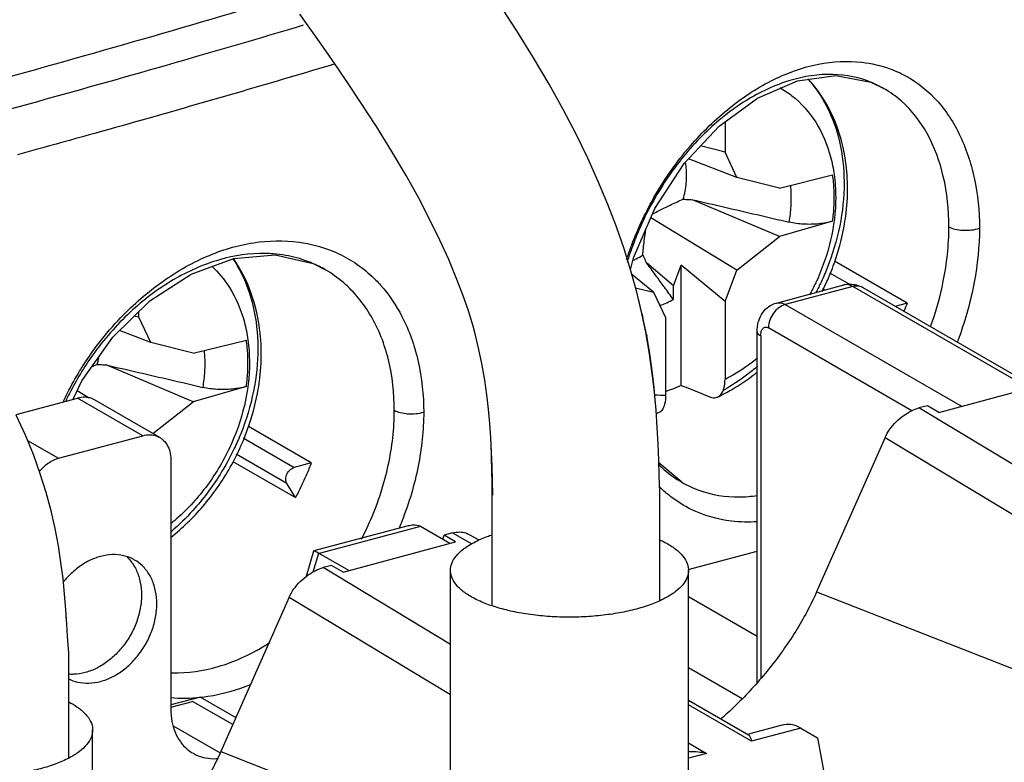
# Model space of a CAD drawing. Extents: x -158 to 546, y -576 to -148.
# Drawn here: x -22 to -7, y -247 to -236 of the extents above; entities that cross this region are included whole.
import ezdxf

# ---------------------------------------------------------------- set-up
doc = ezdxf.new("R2010")
doc.units = 0
doc.header["$LTSCALE"] = 1.21
doc.header["$MEASUREMENT"] = 0
doc.layers.get('0').update_dxf_attribs({"linetype": 'CONTINUOUS'})

msp = doc.modelspace()

# ---------------------------------------------------------------- linework, layer by layer
for p, q in [((-14.28783, -236.11202), (-14.55433, -235.70266)), ((-17.28077, -236.14022), (-17.47681, -235.8632)), ((-14.04127, -236.50937), (-14.28783, -236.11202)), ((-17.09608, -236.40577), (-17.28077, -236.14022)), ((-16.92228, -236.65955), (-17.09608, -236.40577)), ((-13.8149, -236.89372), (-14.04127, -236.50937)), ((-16.75891, -236.9013), (-16.92228, -236.65955)), ((-16.607, -237.12849), (-16.75891, -236.9013)), ((-13.60765, -237.26621), (-13.8149, -236.89372)), ((-8.8899, -236.95961), (-8.89019, -236.95944)), ((-16.35358, -237.5178), (-16.607, -237.12849)), ((-13.41847, -237.62803), (-13.60765, -237.26621)), ((-16.12448, -237.88698), (-16.35358, -237.5178)), ((-11.22731, -237.44612), (-11.22731, -237.89351)), ((-13.24638, -237.98038), (-13.41847, -237.62803)), ((-11.22731, -237.89351), (-11.58617, -237.80024)), ((-15.91743, -238.23849), (-16.12448, -237.88698)), ((-13.09038, -238.32451), (-13.24638, -237.98038)), ((-11.05193, -238.26489), (-11.76566, -237.99253)), ((-11.05193, -238.26489), (-11.22731, -237.89351)), ((-15.7315, -238.57267), (-15.91743, -238.23849)), ((-10.42625, -238.42173), (-11.05193, -238.26489)), ((-10.42625, -238.42173), (-9.64516, -238.22752)), ((-12.94964, -238.6616), (-13.09038, -238.32451)), ((-15.56572, -238.88977), (-15.7315, -238.57267)), ((-12.82338, -238.99266), (-12.94964, -238.6616)), ((-10.42625, -239.13512), (-11.70755, -238.59308)), ((-11.05193, -239.62739), (-12.31992, -238.86116)), ((-15.41905, -239.19004), (-15.56572, -238.88977)), ((-12.71091, -239.31845), (-12.82338, -238.99266)), ((-9.64516, -238.91058), (-10.42625, -239.13512)), ((-11.05193, -239.62739), (-10.42625, -239.13512)), ((-15.29048, -239.47369), (-15.41905, -239.19004)), ((-12.61171, -239.63939), (-12.71091, -239.31845)), ((-15.17886, -239.74104), (-15.29048, -239.47369)), ((-12.61679, -239.62296), (-12.57465, -239.44883)), ((-11.98381, -239.85815), (-12.38022, -239.52161)), ((-11.98381, -239.85815), (-11.87044, -239.5573)), ((-11.87044, -241.32397), (-11.87044, -239.5573)), ((-11.22731, -240.09279), (-11.87044, -239.5573)), ((-8.54997, -240.11514), (-9.61629, -239.49926)), ((-17.10392, -239.62341), (-17.10417, -239.62326)), ((-12.52531, -239.95526), (-12.61171, -239.63939)), ((-12.27676, -239.95571), (-12.59732, -239.69201)), ((-11.22731, -240.09279), (-11.05193, -239.62739)), ((-9.69128, -239.668), (-9.39962, -239.83646)), ((-15.08296, -239.99252), (-15.17886, -239.74104)), ((-11.98697, -240.06076), (-11.98381, -239.85815)), ((-10.47163, -240.11282), (-9.4799, -239.84698)), ((-9.35044, -239.87027), (-10.34218, -240.13611)), ((-6.76057, -241.36613), (-9.35044, -239.87027)), ((-15.00137, -240.22881), (-15.08296, -239.99252)), ((-12.54348, -239.88885), (-12.27676, -239.95571)), ((-12.45133, -240.26528), (-12.52531, -239.95526)), ((-12.27676, -239.95571), (-12.10137, -240.32709)), ((-9.76459, -239.9233), (-9.79654, -239.90484)), ((-9.2004, -239.88629), (-6.67703, -241.34373)), ((-12.43418, -240.32705), (-12.49984, -240.05191)), ((-11.22731, -240.09279), (-11.22731, -241.2369)), ((-10.34218, -240.13611), (-7.7523, -241.63197)), ((-8.54997, -240.11514), (-8.72359, -240.16168)), ((-19.84689, -240.32307), (-19.91344, -240.30577)), ((-19.84689, -240.32307), (-19.84689, -240.24079)), ((-14.93272, -240.45095), (-15.00137, -240.22881)), ((-12.45133, -240.26528), (-12.43418, -240.32705)), ((-12.38915, -240.56851), (-12.45133, -240.26528)), ((-19.6715, -240.69444), (-19.84689, -240.32307)), ((-14.90084, -240.56401), (-14.93272, -240.45095)), ((-12.37922, -240.59508), (-12.43418, -240.32705)), ((-12.10137, -240.32709), (-12.10137, -241.47119)), ((-19.6715, -240.69444), (-20.13168, -240.51884)), ((-14.8449, -240.79836), (-14.90084, -240.56401)), ((-12.38915, -240.56851), (-12.37922, -240.59508)), ((-12.33808, -240.86364), (-12.38915, -240.56851)), ((-12.33406, -240.85598), (-12.37922, -240.59508)), ((-10.75478, -245.69593), (-10.75478, -240.53074)), ((-10.70271, -240.5972), (-10.70271, -245.63492)), ((-8.4816, -241.6962), (-10.59011, -240.47837)), ((-19.04583, -240.85128), (-19.6715, -240.69444)), ((-19.04583, -240.85128), (-18.26474, -240.65707)), ((-14.79838, -241.02523), (-14.8449, -240.79836)), ((-12.33808, -240.86364), (-12.33406, -240.85598)), ((-12.29716, -241.14954), (-12.33808, -240.86364)), ((-12.29773, -241.10978), (-12.33406, -240.85598)), ((-19.04583, -241.56467), (-20.3271, -241.02265)), ((-14.76017, -241.24608), (-14.79838, -241.02523)), ((-12.29716, -241.14954), (-12.29773, -241.10978)), ((-12.26918, -241.35664), (-12.29773, -241.10978)), ((-12.26526, -241.42531), (-12.29716, -241.14954)), ((-14.72919, -241.46236), (-14.76017, -241.24608)), ((-8.08288, -241.72058), (-6.42999, -241.27751)), ((-20.57621, -241.51024), (-20.75247, -241.40373)), ((-18.26474, -241.34013), (-19.04583, -241.56467)), ((-14.70456, -241.67537), (-14.72919, -241.46236)), ((-12.24728, -241.59682), (-12.26918, -241.35664)), ((-12.26526, -241.42531), (-12.26918, -241.35664)), ((-12.24106, -241.69052), (-12.26526, -241.42531)), ((-21.65055, -241.75379), (-20.74558, -241.51121)), ((-19.78845, -242.06403), (-20.74558, -241.51121)), ((-19.53838, -242.09072), (-20.49551, -241.53791)), ((-19.63991, -242.03208), (-19.04583, -241.56467)), ((-14.68531, -241.88626), (-14.70456, -241.67537)), ((-12.22324, -241.94521), (-12.24106, -241.69052)), ((-8.25179, -241.62303), (-8.37579, -241.65626)), ((-6.50427, -242.78499), (-8.37579, -241.65626)), ((-8.08288, -241.72058), (-8.25179, -241.62303)), ((-21.5139, -242.05461), (-21.64853, -241.76134)), ((-14.67063, -242.09606), (-14.68531, -241.88626)), ((-17.3103, -242.4634), (-18.23587, -241.92881)), ((-12.21038, -242.18973), (-12.22324, -241.94521)), ((-21.39623, -242.34236), (-21.5139, -242.05461)), ((-21.48116, -242.13466), (-21.02812, -242.39633)), ((-21.02812, -242.39633), (-19.78845, -242.06403)), ((-18.31086, -242.09755), (-17.56107, -242.53061)), ((-14.65961, -242.30559), (-14.67063, -242.09606)), ((-14.66034, -242.37364), (-14.66812, -242.17507)), ((-12.20116, -242.42473), (-12.21038, -242.18973)), ((-8.87425, -242.09065), (-9.88067, -244.36166)), ((-8.87425, -242.09065), (-6.50427, -243.52001)), ((-17.66843, -242.76624), (-18.41612, -242.33439)), ((-14.65138, -242.51565), (-14.65961, -242.30559)), ((-21.29466, -242.62433), (-21.39623, -242.34236)), ((-19.37523, -242.41293), (-19.37523, -246.09027)), ((-18.46406, -242.44225), (-17.54304, -242.97421)), ((-17.3103, -242.4634), (-17.56107, -242.53061)), ((-14.65419, -242.57807), (-14.66034, -242.37364)), ((-12.19434, -242.65095), (-12.20116, -242.42473)), ((-11.8638, -242.74823), (-12.20002, -242.46258)), ((-21.20833, -242.90002), (-21.29466, -242.62433)), ((-14.6494, -242.76554), (-14.65419, -242.57807)), ((-14.64503, -242.72696), (-14.65138, -242.51565)), ((-17.54304, -242.97421), (-17.66843, -242.76624)), ((-14.63964, -242.93741), (-14.6494, -242.76554)), ((-14.6494, -242.93741), (-14.6494, -242.76554)), ((-14.63964, -242.93741), (-14.64503, -242.72696)), ((-12.18817, -242.89265), (-12.19434, -242.65095)), ((-11.86437, -242.74792), (-11.8638, -242.74825)), ((-21.13611, -243.16877), (-21.20833, -242.90002)), ((-12.18817, -244.49353), (-12.18817, -242.89265)), ((-14.6494, -244.56853), (-14.6494, -242.93741)), ((-21.07682, -243.42988), (-21.13611, -243.16877)), ((-21.02891, -243.68306), (-21.07682, -243.42988)), ((-15.88756, -243.38812), (-17.27183, -243.75919)), ((-15.70644, -243.39756), (-17.19404, -243.79632)), ((-15.27297, -243.64792), (-15.70644, -243.39756)), ((-15.23523, -243.49497), (-15.35923, -243.52821)), ((-15.23523, -243.49497), (-14.9497, -243.65302)), ((-16.84321, -244.06884), (-15.19032, -243.62577)), ((-15.37652, -243.58811), (-15.35923, -243.52821)), ((-15.19032, -243.62577), (-15.35923, -243.52821)), ((-14.84371, -243.59987), (-15.01343, -243.50593)), ((-20.99082, -243.92825), (-21.02891, -243.68306)), ((-17.2767, -243.76224), (-17.38441, -244.13535)), ((-17.27428, -243.75984), (-17.27664, -243.76211)), ((-11.76767, -244.03287), (-10.75478, -243.76136)), ((-20.96087, -244.16555), (-20.99082, -243.92825)), ((-17.28123, -244.06717), (-17.20179, -243.79202)), ((-16.76057, -244.04668), (-17.19404, -243.79632)), ((-17.01212, -243.97128), (-17.13612, -244.00452)), ((-15.2646, -245.13324), (-17.13612, -244.00452)), ((-16.84321, -244.06884), (-17.01212, -243.97128)), ((-15.2646, -249.10741), (-15.2646, -244.04435)), ((-11.7646, -249.11798), (-11.7646, -244.04435)), ((-20.93734, -244.39554), (-20.96087, -244.16555)), ((-9.88067, -244.36166), (-6.50427, -245.68365)), ((-20.91862, -244.61877), (-20.93734, -244.39554)), ((-17.63458, -244.43891), (-18.641, -246.70991)), ((-17.63458, -244.43891), (-15.2646, -245.86826)), ((-11.7646, -244.42742), (-10.75478, -245.01068)), ((-20.9031, -244.836), (-20.91862, -244.61877)), ((-20.90992, -244.78707), (-20.91862, -244.61877)), ((-20.89394, -245.01053), (-20.9031, -244.836)), ((-20.87752, -245.26267), (-20.89394, -245.01053)), ((-20.87752, -246.80711), (-20.87752, -245.26267)), ((-10.97461, -245.93202), (-11.7646, -245.47574)), ((-18.94134, -245.9082), (-19.37523, -246.02451)), ((-18.94134, -245.9082), (-18.41933, -246.20971)), ((-11.7646, -245.95308), (-10.88034, -246.46381)), ((-19.37523, -246.05739), (-19.05498, -245.97154)), ((-18.46484, -246.3124), (-19.05498, -245.97154)), ((-10.83791, -246.55896), (-11.7646, -246.02373)), ((-19.34003, -246.33106), (-18.65178, -246.72858)), ((-10.37369, -246.31856), (-10.8827, -246.455)), ((-10.11477, -246.36512), (-10.83791, -246.55896)), ((-10.11477, -246.36512), (-9.86776, -246.50779)), ((-20.52493, -251.46623), (-20.52493, -246.3926)), ((-9.86776, -246.50779), (-9.76737, -247.03752)), ((-11.7646, -246.58283), (-11.49906, -246.7362)), ((-18.641, -246.70991), (-15.2646, -248.0319)), ((-11.49906, -246.7362), (-11.7646, -246.80738))]:
    msp.add_line(p, q)
for points in [[(-12.57465, -239.44883), (-12.25893, -238.72045), (-11.82976, -238.06121), (-11.31555, -237.51032), (-10.74915, -237.09821), (-10.16413, -236.84611), (-9.59685, -236.76803), (-9.08527, -236.86613), (-8.8902, -236.95946)], [(-20.81087, -241.52871), (-20.68452, -241.25833), (-20.2301, -240.61493), (-19.68254, -240.08033), (-19.07601, -239.68658), (-18.4497, -239.45729), (-17.84218, -239.40488), (-17.28517, -239.53342), (-17.10393, -239.62342)]]:
    msp.add_lwpolyline(points)
for points, knots in [([(-22.80825, -237.07638), (-22.03544, -236.86584), (-20.50099, -236.43872), (-18.79178, -235.94202), (-17.85377, -235.66209), (-17.67454, -235.60833)], [0, 0, 0, 0, 2.40292397, 4.77825032, 5.33961004, 5.33961004, 5.33961004, 5.33961004]), ([(-10.20475, -236.69672), (-10.09009, -236.65599), (-9.76692, -236.56551), (-9.28422, -236.53988), (-8.93639, -236.61972), (-8.80428, -236.6674)], [0, 0, 0, 0, 0.36504126, 1.00381459, 1.42516341, 1.42516341, 1.42516341, 1.42516341]), ([(-8.80428, -236.6674), (-8.74599, -236.68843), (-8.50453, -236.79047), (-8.1144, -237.07984), (-7.75353, -237.62341), (-7.53303, -238.2849), (-7.48763, -238.76512), (-7.48658, -239.01317)], [0, 0, 0, 0, 0.18589693, 0.78525949, 1.42285939, 2.11362117, 2.85777028, 2.85777028, 2.85777028, 2.85777028]), ([(-8.89036, -236.95973), (-8.96765, -236.91506), (-9.22849, -236.79263), (-9.7373, -236.71543), (-10.38674, -236.84407), (-11.02997, -237.17436), (-11.62711, -237.68052), (-12.14054, -238.32831), (-12.44814, -238.90925), (-12.58288, -239.26087), (-12.61335, -239.34831)], [0, 0, 0, 0, 0.26779933, 0.85986622, 1.50614145, 2.22301997, 3.00645302, 3.83717916, 4.68857372, 4.96634285, 4.96634285, 4.96634285, 4.96634285]), ([(-12.03013, -238.17907), (-11.93999, -238.05014), (-11.67587, -237.70968), (-11.18213, -237.22949), (-10.7368, -236.93738), (-10.50794, -236.825)], [0, 0, 0, 0, 0.47195127, 1.29042123, 2.05531016, 2.05531016, 2.05531016, 2.05531016]), ([(-9.42729, -238.33006), (-9.4295, -238.26372), (-9.44801, -237.99104), (-9.54949, -237.52935), (-9.77556, -237.09172), (-9.95313, -236.87529), (-10.01098, -236.81345)], [0, 0, 0, 0, 0.19913524, 0.81961208, 1.40303366, 1.6570898, 1.6570898, 1.6570898, 1.6570898]), ([(-10.007, -236.82109), (-9.89983, -236.94021), (-9.7029, -237.23001), (-9.51944, -237.74752), (-9.47815, -238.13243), (-9.47682, -238.33025)], [0, 0, 0, 0, 0.48070951, 1.03771682, 1.63118239, 1.63118239, 1.63118239, 1.63118239]), ([(-10.42365, -236.94327), (-10.36065, -236.97907), (-10.15475, -237.11722), (-9.86319, -237.44867), (-9.68857, -237.86866), (-9.63521, -238.1371), (-9.62306, -238.22448)], [0, 0, 0, 0, 0.21740217, 0.74111664, 1.29606092, 1.56073858, 1.56073858, 1.56073858, 1.56073858]), ([(-7.93622, -238.99225), (-7.93624, -238.74369), (-7.98351, -238.26775), (-8.21658, -237.6232), (-8.54881, -237.19254), (-8.80029, -237.01181), (-8.89006, -236.9599)], [0, 0, 0, 0, 0.74569429, 1.42067299, 2.03193705, 2.3430387, 2.3430387, 2.3430387, 2.3430387]), ([(-11.84205, -238.58595), (-11.82045, -238.50911), (-11.79082, -238.35495), (-11.79002, -238.19771), (-11.79769, -238.12183)], [0, 0, 0, 0, 0.239459724, 0.468267445, 0.468267445, 0.468267445, 0.468267445]), ([(-9.62306, -238.22448), (-9.60776, -238.33454), (-9.58668, -238.65827), (-9.65449, -239.20384), (-9.82197, -239.67853), (-9.95219, -239.93466), (-9.98372, -239.99233)], [0, 0, 0, 0, 0.33336081, 0.96989662, 1.63439794, 1.83159349, 1.83159349, 1.83159349, 1.83159349]), ([(-9.64516, -238.91058), (-9.63497, -238.83333), (-9.62122, -238.67965), (-9.62097, -238.45106), (-9.63473, -238.30102), (-9.64516, -238.22752)], [0, 0, 0, 0, 0.233741265, 0.462203765, 0.684932812, 0.684932812, 0.684932812, 0.684932812]), ([(-10.25613, -238.68935), (-10.25176, -238.61299), (-10.25157, -238.50995), (-10.25977, -238.40754), (-10.26243, -238.38145)], [0, 0, 0, 0, 0.229466485, 0.308156251, 0.308156251, 0.308156251, 0.308156251]), ([(-9.47676, -238.35006), (-9.47676, -238.56068), (-9.52254, -238.99105), (-9.64774, -239.40471), (-9.72925, -239.60795)], [0, 0, 0, 0, 0.63184446, 1.28876218, 1.28876218, 1.28876218, 1.28876218]), ([(-9.47682, -238.33025), (-9.47679, -238.33465), (-9.47675, -238.34125), (-9.47677, -238.34786), (-9.47679, -238.35006)], [0, 0, 0, 0, 0.0132044845, 0.0198124491, 0.0198124491, 0.0198124491, 0.0198124491]), ([(-9.47044, -238.94918), (-9.46141, -238.89591), (-9.43279, -238.69749), (-9.42284, -238.49633), (-9.4267, -238.34996)], [0, 0, 0, 0, 0.16209105, 0.601360327, 0.601360327, 0.601360327, 0.601360327]), ([(-12.62937, -239.34142), (-12.61905, -239.31283), (-12.52304, -239.05407), (-12.40625, -238.8024), (-12.28639, -238.58801)], [0, 0, 0, 0, 0.09119822, 0.828073057, 0.828073057, 0.828073057, 0.828073057]), ([(-11.84205, -238.58595), (-11.82709, -238.58667), (-11.79719, -238.58817), (-11.75237, -238.59053), (-11.72252, -238.5922), (-11.7076, -238.59305)], [0, 0, 0, 0, 0.044933956, 0.089809103, 0.134636447, 0.134636447, 0.134636447, 0.134636447]), ([(-11.70755, -238.59308), (-11.54897, -238.62946), (-11.2321, -238.7027), (-10.75731, -238.81289), (-10.44116, -238.88698), (-10.28324, -238.92394)], [0, 0, 0, 0, 0.48809997, 0.97567155, 1.46223396, 1.46223396, 1.46223396, 1.46223396]), ([(-9.64516, -238.91058), (-9.7116, -238.92968), (-9.8548, -238.95478), (-10.06995, -238.95903), (-10.21498, -238.93992), (-10.28324, -238.92394)], [0, 0, 0, 0, 0.207401392, 0.433367753, 0.643695431, 0.643695431, 0.643695431, 0.643695431]), ([(-9.7075, -239.74562), (-9.66686, -239.65125), (-9.56789, -239.39177), (-9.49962, -239.12142), (-9.47044, -238.94918)], [0, 0, 0, 0, 0.308243447, 0.832334507, 0.832334507, 0.832334507, 0.832334507]), ([(-8.20402, -240.45948), (-8.12568, -240.24283), (-7.99004, -239.76078), (-7.93624, -239.26085), (-7.93622, -238.99225)], [0, 0, 0, 0, 0.6911319, 1.49691099, 1.49691099, 1.49691099, 1.49691099]), ([(-7.93623, -238.99226), (-7.90848, -239.00829), (-7.8398, -239.03119), (-7.7264, -239.04618), (-7.60473, -239.04269), (-7.5235, -239.02637), (-7.48658, -239.01317)], [0, 0, 0, 0, 0.096159072, 0.213725736, 0.342246663, 0.459879573, 0.459879573, 0.459879573, 0.459879573]), ([(-12.43653, -239.40661), (-12.43048, -239.3383), (-12.41751, -239.21012), (-12.39992, -239.08247), (-12.39021, -239.02302)], [0, 0, 0, 0, 0.205738808, 0.386443788, 0.386443788, 0.386443788, 0.386443788]), ([(-7.48658, -239.01317), (-7.48802, -239.27899), (-7.54255, -239.82431), (-7.69679, -240.37675), (-7.80333, -240.66243), (-7.81261, -240.68678)], [0, 0, 0, 0, 0.79747782, 1.63406134, 1.71222013, 1.71222013, 1.71222013, 1.71222013]), ([(-20.47112, -240.75125), (-20.37183, -240.61858), (-20.08715, -240.27846), (-19.55761, -239.80833), (-18.88278, -239.41124), (-18.18222, -239.19669), (-17.5471, -239.18529), (-17.16828, -239.28218), (-17.01705, -239.34176)], [0, 0, 0, 0, 0.49714994, 1.32792636, 2.11129916, 2.82888651, 3.5018736, 3.98951308, 3.98951308, 3.98951308, 3.98951308]), ([(-17.86618, -239.39083), (-17.90636, -239.38764), (-18.17312, -239.37466), (-18.68986, -239.45218), (-19.36993, -239.75653), (-20.00302, -240.23785), (-20.50746, -240.81725), (-20.76677, -241.24549), (-20.8665, -241.44248)], [0, 0, 0, 0, 0.120921, 0.80087259, 1.54076337, 2.33487983, 3.16808782, 3.83048279, 3.83048279, 3.83048279, 3.83048279]), ([(-17.30269, -239.52503), (-17.32368, -239.51623), (-17.44783, -239.46703), (-17.57792, -239.4324), (-17.68707, -239.4134)], [0, 0, 0, 0, 0.068260729, 0.400622615, 0.400622615, 0.400622615, 0.400622615]), ([(-17.01705, -239.34176), (-16.96832, -239.36096), (-16.72782, -239.46707), (-16.50942, -239.62528), (-16.36149, -239.77497)], [0, 0, 0, 0, 0.157137751, 0.788512531, 0.788512531, 0.788512531, 0.788512531]), ([(-12.58293, -239.48681), (-12.56703, -239.47957), (-12.51691, -239.45528), (-12.46865, -239.4273), (-12.43653, -239.40661)], [0, 0, 0, 0, 0.052423718, 0.167021441, 0.167021441, 0.167021441, 0.167021441]), ([(-12.38022, -239.52161), (-12.38654, -239.50889), (-12.39914, -239.4834), (-12.41791, -239.44506), (-12.43034, -239.41945), (-12.43653, -239.40661)], [0, 0, 0, 0, 0.042625341, 0.085307922, 0.128046172, 0.128046172, 0.128046172, 0.128046172]), ([(-18.77524, -239.56893), (-18.67495, -239.66171), (-18.46821, -239.91353), (-18.30811, -240.29825), (-18.25479, -240.56665), (-18.24264, -240.65403)], [0, 0, 0, 0, 0.40986298, 0.96480725, 1.22948492, 1.22948492, 1.22948492, 1.22948492]), ([(-18.46527, -239.45851), (-18.42478, -239.51907), (-18.29329, -239.74228), (-18.13889, -240.17726), (-18.09773, -240.56198), (-18.0964, -240.7598)], [0, 0, 0, 0, 0.21855, 0.77555731, 1.36902288, 1.36902288, 1.36902288, 1.36902288]), ([(-18.04687, -240.75962), (-18.04907, -240.69327), (-18.06759, -240.42059), (-18.16735, -239.96664), (-18.34856, -239.61149), (-18.4557, -239.45862)], [0, 0, 0, 0, 0.19913524, 0.81961208, 1.37965167, 1.37965167, 1.37965167, 1.37965167]), ([(-16.08972, -241.69101), (-16.08973, -241.44111), (-16.14121, -240.9584), (-16.39252, -240.30296), (-16.74616, -239.86481), (-17.01014, -239.67792), (-17.10405, -239.62363)], [0, 0, 0, 0, 0.74967465, 1.44027024, 2.07922164, 2.40463529, 2.40463529, 2.40463529, 2.40463529]), ([(-16.29093, -239.85028), (-16.16754, -239.98914), (-15.93195, -240.34304), (-15.70765, -240.98153), (-15.65872, -241.46781), (-15.65755, -241.71771)], [0, 0, 0, 0, 0.55726822, 1.26017059, 2.00988461, 2.00988461, 2.00988461, 2.00988461]), ([(-11.98697, -240.06076), (-12.03074, -240.00098), (-12.08105, -239.9322), (-12.1313, -239.86338), (-12.13786, -239.8544)], [0, 0, 0, 0, 0.2222712, 0.255641938, 0.255641938, 0.255641938, 0.255641938]), ([(-9.4799, -239.84698), (-9.44998, -239.83896), (-9.3869, -239.8307), (-9.32387, -239.83926), (-9.29315, -239.84756)], [0, 0, 0, 0, 0.092936171, 0.188376338, 0.188376338, 0.188376338, 0.188376338]), ([(-9.35044, -239.87027), (-9.37672, -239.85509), (-9.42083, -239.83842), (-9.46599, -239.84362), (-9.47981, -239.8473)], [0, 0, 0, 0, 0.091042253, 0.133965976, 0.133965976, 0.133965976, 0.133965976]), ([(-9.20046, -239.88639), (-9.21668, -239.87708), (-9.26537, -239.85835), (-9.319, -239.86184), (-9.35044, -239.87027)], [0, 0, 0, 0, 0.056117725, 0.153756527, 0.153756527, 0.153756527, 0.153756527]), ([(-12.18569, -240.14857), (-12.18511, -240.14836), (-12.15102, -240.13629), (-12.11738, -240.12286), (-12.08486, -240.10846)], [0, 0, 0, 0, 0.001830006, 0.108505254, 0.108505254, 0.108505254, 0.108505254]), ([(-10.74986, -240.45554), (-10.74626, -240.42865), (-10.73108, -240.35714), (-10.68066, -240.25178), (-10.58806, -240.15931), (-10.51125, -240.12344), (-10.47163, -240.11282)], [0, 0, 0, 0, 0.081368949, 0.218472638, 0.343772349, 0.466811416, 0.466811416, 0.466811416, 0.466811416]), ([(-10.34218, -240.13611), (-10.37572, -240.1451), (-10.44147, -240.17846), (-10.52062, -240.25871), (-10.57547, -240.36158), (-10.59011, -240.43982), (-10.59011, -240.47837)], [0, 0, 0, 0, 0.104196788, 0.215532751, 0.333562877, 0.449193632, 0.449193632, 0.449193632, 0.449193632]), ([(-10.47153, -240.11322), (-10.45876, -240.10978), (-10.41382, -240.10387), (-10.36937, -240.1204), (-10.34218, -240.13611)], [0, 0, 0, 0, 0.039664101, 0.133875548, 0.133875548, 0.133875548, 0.133875548]), ([(-10.70271, -240.5972), (-10.72054, -240.5869), (-10.74728, -240.56883), (-10.75347, -240.53919), (-10.75359, -240.5308)], [0, 0, 0, 0, 0.0617452994, 0.0869390484, 0.0869390484, 0.0869390484, 0.0869390484]), ([(-10.70271, -240.5972), (-10.70271, -240.57505), (-10.69845, -240.53574), (-10.67627, -240.48566), (-10.64702, -240.46911), (-10.63353, -240.46751)], [0, 0, 0, 0, 0.066448464, 0.117652015, 0.158404919, 0.158404919, 0.158404919, 0.158404919]), ([(-18.24264, -240.65403), (-18.22734, -240.7641), (-18.20625, -241.0878), (-18.27411, -241.63349), (-18.49476, -242.25902), (-18.84226, -242.83496), (-19.16504, -243.18213), (-19.35284, -243.33928), (-19.3707, -243.35386)], [0, 0, 0, 0, 0.33336081, 0.96989661, 1.63439794, 2.30920492, 2.97465317, 3.04383555, 3.04383555, 3.04383555, 3.04383555]), ([(-18.26474, -241.34013), (-18.25455, -241.26289), (-18.24079, -241.1092), (-18.24054, -240.88061), (-18.25431, -240.73057), (-18.26474, -240.65707)], [0, 0, 0, 0, 0.233741265, 0.462203763, 0.684932812, 0.684932812, 0.684932812, 0.684932812]), ([(-18.90227, -241.35359), (-18.8892, -241.27595), (-18.87147, -241.1214), (-18.87115, -240.93951), (-18.87935, -240.83709), (-18.88201, -240.811)], [0, 0, 0, 0, 0.236190654, 0.465654849, 0.544337083, 0.544337083, 0.544337083, 0.544337083]), ([(-18.09633, -240.77961), (-18.09633, -240.99023), (-18.14211, -241.4206), (-18.26732, -241.83426), (-18.34883, -242.0375)], [0, 0, 0, 0, 0.63184446, 1.28876218, 1.28876218, 1.28876218, 1.28876218]), ([(-18.0964, -240.7598), (-18.09637, -240.7642), (-18.09633, -240.77081), (-18.09635, -240.77741), (-18.09637, -240.77961)], [0, 0, 0, 0, 0.013204487, 0.0198124491, 0.0198124491, 0.0198124491, 0.0198124491]), ([(-18.09001, -241.37873), (-18.08099, -241.32546), (-18.05237, -241.12704), (-18.04242, -240.92589), (-18.04627, -240.77951)], [0, 0, 0, 0, 0.16209105, 0.601360327, 0.601360327, 0.601360327, 0.601360327]), ([(-20.46162, -241.01551), (-20.44666, -241.01622), (-20.41675, -241.01772), (-20.37193, -241.02008), (-20.34208, -241.02176), (-20.32716, -241.02262)], [0, 0, 0, 0, 0.044942668, 0.089824993, 0.134649927, 0.134649927, 0.134649927, 0.134649927]), ([(-20.3271, -241.02265), (-20.16851, -241.05903), (-19.85162, -241.13226), (-19.37682, -241.24244), (-19.06067, -241.31655), (-18.90276, -241.3535)], [0, 0, 0, 0, 0.48812362, 0.97572375, 1.46225836, 1.46225836, 1.46225836, 1.46225836]), ([(-10.74595, -241.04058), (-10.7997, -241.08678), (-10.95791, -241.21439), (-11.12786, -241.32703), (-11.24278, -241.39255)], [0, 0, 0, 0, 0.212616692, 0.609493405, 0.609493405, 0.609493405, 0.609493405]), ([(-11.13371, -241.3886), (-11.01236, -241.31833), (-10.88421, -241.23146), (-10.76312, -241.13612), (-10.75225, -241.12745)], [0, 0, 0, 0, 0.420674482, 0.462383258, 0.462383258, 0.462383258, 0.462383258]), ([(-11.87044, -241.32397), (-11.82271, -241.34304), (-11.72725, -241.38118), (-11.58404, -241.43837), (-11.48855, -241.47648), (-11.44079, -241.49553)], [0, 0, 0, 0, 0.154179703, 0.308388729, 0.462626766, 0.462626766, 0.462626766, 0.462626766]), ([(-19.37278, -243.55775), (-19.20312, -243.42251), (-18.87756, -243.10507), (-18.48317, -242.53974), (-18.21961, -241.94877), (-18.1192, -241.55098), (-18.09001, -241.37873)], [0, 0, 0, 0, 0.65089931, 1.35452429, 2.05593172, 2.58002278, 2.58002278, 2.58002278, 2.58002278]), ([(-18.26474, -241.34013), (-18.33129, -241.35926), (-18.47482, -241.3844), (-18.68997, -241.38855), (-18.83484, -241.36939), (-18.90276, -241.3535)], [0, 0, 0, 0, 0.207739606, 0.434370637, 0.643639415, 0.643639415, 0.643639415, 0.643639415]), ([(-11.33591, -241.49503), (-11.31818, -241.48633), (-11.2747, -241.45066), (-11.25251, -241.39839), (-11.24332, -241.36491)], [0, 0, 0, 0, 0.059231665, 0.16338376, 0.16338376, 0.16338376, 0.16338376]), ([(-20.49552, -241.53794), (-20.50933, -241.52997), (-20.5545, -241.50856), (-20.64046, -241.49256), (-20.7108, -241.50188), (-20.74558, -241.51121)], [0, 0, 0, 0, 0.0478206, 0.149255579, 0.257281889, 0.257281889, 0.257281889, 0.257281889]), ([(-12.10137, -241.47119), (-12.10137, -241.51376), (-12.10891, -241.59071), (-12.14615, -241.68903), (-12.19876, -241.72972), (-12.22507, -241.73552), (-12.22593, -241.7357)], [0, 0, 0, 0, 0.127710069, 0.230143018, 0.308314041, 0.310944843, 0.310944843, 0.310944843, 0.310944843]), ([(-11.44079, -241.49553), (-11.4153, -241.5057), (-11.37682, -241.51113), (-11.34321, -241.49861), (-11.33591, -241.49503)], [0, 0, 0, 0, 0.082341519, 0.106737909, 0.106737909, 0.106737909, 0.106737909]), ([(-16.57266, -243.58521), (-16.5239, -243.49145), (-16.3576, -243.14173), (-16.15339, -242.51304), (-16.08973, -241.96081), (-16.08972, -241.69101)], [0, 0, 0, 0, 0.31704253, 1.16095356, 1.97035555, 1.97035555, 1.97035555, 1.97035555]), ([(-16.08973, -241.69101), (-16.06326, -241.70629), (-15.99815, -241.72858), (-15.89019, -241.74409), (-15.77311, -241.74266), (-15.69428, -241.72896), (-15.65755, -241.71771)], [0, 0, 0, 0, 0.091682642, 0.203390056, 0.326346162, 0.441590653, 0.441590653, 0.441590653, 0.441590653]), ([(-15.65755, -241.71771), (-15.65915, -241.98381), (-15.7167, -242.52863), (-15.87617, -243.06247), (-15.98188, -243.33018), (-15.98553, -243.33934)], [0, 0, 0, 0, 0.7983121, 1.63225464, 1.66182977, 1.66182977, 1.66182977, 1.66182977]), ([(-8.87425, -242.09065), (-8.85543, -242.04819), (-8.80714, -241.96633), (-8.71263, -241.85607), (-8.6039, -241.76451), (-8.49006, -241.69611), (-8.41315, -241.66628), (-8.37579, -241.65626)], [0, 0, 0, 0, 0.13934754, 0.282802878, 0.434004299, 0.563704743, 0.679742687, 0.679742687, 0.679742687, 0.679742687]), ([(-19.78845, -242.06403), (-19.75368, -242.0547), (-19.68334, -242.04538), (-19.59738, -242.06137), (-19.5522, -242.08278), (-19.5384, -242.09076)], [0, 0, 0, 0, 0.108018548, 0.209449411, 0.257281733, 0.257281733, 0.257281733, 0.257281733]), ([(-19.5384, -242.09076), (-19.52354, -242.09934), (-19.48158, -242.12875), (-19.4248, -242.19686), (-19.38376, -242.29893), (-19.37523, -242.37414), (-19.37523, -242.41293)], [0, 0, 0, 0, 0.051475471, 0.152897194, 0.260824263, 0.377188596, 0.377188596, 0.377188596, 0.377188596]), ([(-18.4432, -242.253), (-18.50536, -242.38371), (-18.68196, -242.70602), (-18.99203, -243.1179), (-19.25576, -243.37583), (-19.36643, -243.47091)], [0, 0, 0, 0, 0.43421946, 1.10015385, 1.53787731, 1.53787731, 1.53787731, 1.53787731]), ([(-21.30735, -242.59199), (-21.28551, -242.56388), (-21.23336, -242.50708), (-21.13989, -242.43797), (-21.06551, -242.40635), (-21.02812, -242.39633)], [0, 0, 0, 0, 0.10678684, 0.230067356, 0.346174204, 0.346174204, 0.346174204, 0.346174204]), ([(-17.3103, -242.4634), (-17.33226, -242.5216), (-17.37889, -242.63725), (-17.45655, -242.80768), (-17.51339, -242.9191), (-17.54304, -242.97421)], [0, 0, 0, 0, 0.186615871, 0.373939226, 0.561706608, 0.561706608, 0.561706608, 0.561706608]), ([(-17.68504, -242.70175), (-17.68504, -242.67657), (-17.67253, -242.62547), (-17.62831, -242.56354), (-17.5841, -242.53679), (-17.56107, -242.53061)], [0, 0, 0, 0, 0.075531157, 0.152303879, 0.223824331, 0.223824331, 0.223824331, 0.223824331]), ([(-17.66843, -242.76624), (-17.67211, -242.76014), (-17.67834, -242.7468), (-17.68386, -242.72494), (-17.68504, -242.70958), (-17.68504, -242.70175)], [0, 0, 0, 0, 0.0213854491, 0.0438133199, 0.0673301334, 0.0673301334, 0.0673301334, 0.0673301334]), ([(-11.86367, -242.74802), (-11.78332, -242.79442), (-11.51684, -242.91965), (-11.12899, -242.98117), (-10.83958, -242.95645), (-10.75098, -242.94289)], [0, 0, 0, 0, 0.27835957, 0.87909245, 1.14800525, 1.14800525, 1.14800525, 1.14800525]), ([(-10.75316, -243.33037), (-10.87974, -243.33893), (-11.2139, -243.33183), (-11.65537, -243.20586), (-11.93064, -243.03373), (-12.02334, -242.96266)], [0, 0, 0, 0, 0.380604, 0.99753846, 1.34797214, 1.34797214, 1.34797214, 1.34797214]), ([(-15.70644, -243.39756), (-15.70815, -243.39657), (-15.71071, -243.39509), (-15.71334, -243.39375), (-15.71422, -243.39332)], [0, 0, 0, 0, 0.00593088908, 0.00886490764, 0.00886490764, 0.00886490764, 0.00886490764]), ([(-15.23523, -243.49497), (-15.20027, -243.4856), (-15.13394, -243.47467), (-15.05707, -243.48522), (-15.02109, -243.50187), (-15.0131, -243.50629)], [0, 0, 0, 0, 0.108568484, 0.199601578, 0.227011956, 0.227011956, 0.227011956, 0.227011956]), ([(-15.26457, -244.0444), (-15.26449, -244.01049), (-15.24949, -243.93316), (-15.18048, -243.8234), (-15.06592, -243.71908), (-14.91096, -243.62418), (-14.76662, -243.56129), (-14.67548, -243.52891), (-14.65025, -243.52044)], [0, 0, 0, 0, 0.10172401, 0.230391707, 0.381939528, 0.562918749, 0.773212415, 0.853062306, 0.853062306, 0.853062306, 0.853062306]), ([(-12.18737, -243.59555), (-12.17567, -243.6009), (-12.10765, -243.63304), (-11.99567, -243.69622), (-11.87166, -243.79834), (-11.7899, -243.90946), (-11.76559, -243.99654), (-11.76461, -244.03984), (-11.76462, -244.0443)], [0, 0, 0, 0, 0.038597089, 0.225717964, 0.38415678, 0.517224496, 0.633783304, 0.647144943, 0.647144943, 0.647144943, 0.647144943]), ([(-17.20179, -243.79202), (-17.22025, -243.78219), (-17.24212, -243.76761), (-17.26865, -243.76039), (-17.27412, -243.76111)], [0, 0, 0, 0, 0.0627214764, 0.0792748399, 0.0792748399, 0.0792748399, 0.0792748399]), ([(-20.40829, -243.83901), (-20.46762, -243.85492), (-20.58611, -243.90133), (-20.75027, -244.00576), (-20.84829, -244.09554), (-20.89417, -244.14492)], [0, 0, 0, 0, 0.184285257, 0.378559644, 0.580781135, 0.580781135, 0.580781135, 0.580781135]), ([(-19.95111, -243.92676), (-19.9395, -243.94255), (-19.89673, -244.00661), (-19.84048, -244.13375), (-19.80522, -244.31351), (-19.80589, -244.50603), (-19.8421, -244.70323), (-19.91214, -244.89701), (-20.01293, -245.07906), (-20.14048, -245.24224), (-20.28975, -245.37958), (-20.45474, -245.48489), (-20.57388, -245.53162), (-20.6335, -245.54761)], [0, 0, 0, 0, 0.05879054, 0.23078127, 0.41271605, 0.604549, 0.8049435, 1.01131857, 1.22000329, 1.42663683, 1.63004351, 1.82557286, 2.01074349, 2.01074349, 2.01074349, 2.01074349]), ([(-19.90816, -243.8924), (-19.91213, -243.89011), (-19.96275, -243.86166), (-20.0705, -243.82114), (-20.23864, -243.80608), (-20.35204, -243.82393), (-20.40829, -243.83901)], [0, 0, 0, 0, 0.013738627, 0.174219867, 0.340277224, 0.51499188, 0.51499188, 0.51499188, 0.51499188]), ([(-20.40829, -245.67768), (-20.34896, -245.66178), (-20.23047, -245.61537), (-20.06628, -245.51091), (-19.91747, -245.37463), (-19.78982, -245.21228), (-19.68846, -245.03047), (-19.61771, -244.83643), (-19.58094, -244.63884), (-19.57978, -244.4462), (-19.6145, -244.26646), (-19.68419, -244.10721), (-19.78351, -243.97952), (-19.86633, -243.91657), (-19.90816, -243.8924)], [0, 0, 0, 0, 0.18428525, 0.37855964, 0.58078113, 0.78670981, 0.99555667, 1.20265242, 1.40361412, 1.59557436, 1.77724169, 1.94885443, 2.11226074, 2.25719448, 2.25719448, 2.25719448, 2.25719448]), ([(-17.20179, -243.79202), (-17.20006, -243.79294), (-17.19745, -243.79433), (-17.19492, -243.79585), (-17.19408, -243.79638)], [0, 0, 0, 0, 0.00589252446, 0.00886493457, 0.00886493457, 0.00886493457, 0.00886493457]), ([(-17.63458, -244.43891), (-17.61576, -244.39644), (-17.56747, -244.31459), (-17.47296, -244.20432), (-17.36423, -244.11276), (-17.25039, -244.04437), (-17.17348, -244.01453), (-17.13612, -244.00452)], [0, 0, 0, 0, 0.139347542, 0.282802879, 0.4340043, 0.563704742, 0.679742686, 0.679742686, 0.679742686, 0.679742686]), ([(-12.52932, -244.61343), (-12.61215, -244.63563), (-12.78554, -244.67373), (-13.05537, -244.71201), (-13.33734, -244.73249), (-13.62451, -244.73468), (-13.90915, -244.71841), (-14.1838, -244.68397), (-14.43994, -244.63245), (-14.67063, -244.5654), (-14.87004, -244.48473), (-15.03351, -244.39248), (-15.15753, -244.29036), (-15.23929, -244.17923), (-15.2636, -244.09216), (-15.26458, -244.04885), (-15.26457, -244.0444)], [0, 0, 0, 0, 0.25727627, 0.53184684, 0.81695907, 1.10478239, 1.39279731, 1.67164934, 1.93449946, 2.1758245, 2.39133817, 2.57845904, 2.73689786, 2.86996557, 2.98652438, 2.99988602, 2.99988602, 2.99988602, 2.99988602]), ([(-11.76462, -244.0443), (-11.76471, -244.0782), (-11.7797, -244.15553), (-11.84872, -244.26529), (-11.96327, -244.36961), (-12.11824, -244.46452), (-12.31061, -244.54834), (-12.45308, -244.59299), (-12.52932, -244.61343)], [0, 0, 0, 0, 0.10172401, 0.2303917, 0.38193953, 0.56291875, 0.77321241, 1.01000518, 1.01000518, 1.01000518, 1.01000518]), ([(-9.88067, -244.36166), (-9.92419, -244.45986), (-10.01999, -244.65559), (-10.18554, -244.94219), (-10.3728, -245.2231), (-10.57888, -245.4949), (-10.80028, -245.75418), (-11.03381, -245.99848), (-11.19898, -246.15326), (-11.28381, -246.22839), (-11.28548, -246.22988)], [0, 0, 0, 0, 0.32225183, 0.65308359, 0.99225005, 1.33437744, 1.67578851, 2.01451622, 2.34776372, 2.35447412, 2.35447412, 2.35447412, 2.35447412]), ([(-19.37534, -245.55158), (-19.36769, -245.55181), (-19.13402, -245.55726), (-18.65204, -245.48537), (-18.18688, -245.2734), (-17.95001, -245.12572), (-17.92142, -245.10728)], [0, 0, 0, 0, 0.02295143, 0.70122853, 1.43669232, 1.5387561, 1.5387561, 1.5387561, 1.5387561]), ([(-20.87932, -245.64), (-20.83724, -245.66117), (-20.73969, -245.69611), (-20.57793, -245.71062), (-20.46454, -245.69276), (-20.40829, -245.67768)], [0, 0, 0, 0, 0.14131311, 0.307370466, 0.482085125, 0.482085125, 0.482085125, 0.482085125]), ([(-20.6335, -245.54761), (-20.68949, -245.56262), (-20.77159, -245.57557), (-20.85383, -245.57383), (-20.87792, -245.57199)], [0, 0, 0, 0, 0.173925705, 0.246389069, 0.246389069, 0.246389069, 0.246389069]), ([(-20.87643, -245.97865), (-20.83316, -246.00126), (-20.74547, -246.05314), (-20.63199, -246.14659), (-20.55023, -246.25772), (-20.52592, -246.34479), (-20.52494, -246.3881), (-20.52495, -246.39255)], [0, 0, 0, 0, 0.146460253, 0.304899067, 0.437966783, 0.554525591, 0.567887229, 0.567887229, 0.567887229, 0.567887229]), ([(-19.37523, -246.09027), (-19.37523, -246.14898), (-19.36538, -246.26359), (-19.31879, -246.42508), (-19.24219, -246.56572), (-19.14846, -246.66842), (-19.0786, -246.71751), (-19.04886, -246.73469)], [0, 0, 0, 0, 0.176144709, 0.342799682, 0.500790292, 0.652420283, 0.755456044, 0.755456044, 0.755456044, 0.755456044]), ([(-10.11477, -246.36512), (-10.16499, -246.33612), (-10.25241, -246.3023), (-10.34332, -246.31111), (-10.37371, -246.31911)], [0, 0, 0, 0, 0.173982133, 0.268257288, 0.268257288, 0.268257288, 0.268257288]), ([(-21.28965, -246.96168), (-21.37248, -246.98388), (-21.54587, -247.02198), (-21.8157, -247.06027), (-22.09767, -247.08075), (-22.38484, -247.08293), (-22.66948, -247.06667), (-22.94413, -247.03223), (-23.20027, -246.9807), (-23.43096, -246.91366), (-23.63037, -246.83298), (-23.79384, -246.74074), (-23.91786, -246.63861), (-23.99962, -246.52749), (-24.02393, -246.44041), (-24.02491, -246.39711), (-24.0249, -246.39265)], [0, 0, 0, 0, 0.25727627, 0.53184684, 0.81695907, 1.10478239, 1.39279731, 1.67164935, 1.93449946, 2.1758245, 2.39133817, 2.57845904, 2.73689786, 2.86996557, 2.98652438, 2.99988602, 2.99988602, 2.99988602, 2.99988602]), ([(-20.52495, -246.39255), (-20.52504, -246.42646), (-20.54003, -246.50379), (-20.60905, -246.61355), (-20.7236, -246.71787), (-20.87858, -246.81277), (-21.07094, -246.8966), (-21.21341, -246.94124), (-21.28965, -246.96168)], [0, 0, 0, 0, 0.10172401, 0.2303917, 0.38193953, 0.56291875, 0.77321241, 1.01000518, 1.01000518, 1.01000518, 1.01000518]), ([(-18.641, -246.70991), (-18.68452, -246.80812), (-18.78032, -247.00385), (-18.94587, -247.29045), (-19.13313, -247.57135), (-19.33921, -247.84315), (-19.56061, -248.10243), (-19.79414, -248.34673), (-19.95931, -248.50152), (-20.04414, -248.57665), (-20.04581, -248.57813)], [0, 0, 0, 0, 0.32225183, 0.65308359, 0.99225005, 1.33437744, 1.67578851, 2.01451621, 2.34776372, 2.35447412, 2.35447412, 2.35447412, 2.35447412]), ([(-19.04886, -246.73469), (-19.03558, -246.74237), (-18.97764, -246.77285), (-18.86481, -246.80943), (-18.7552, -246.81647), (-18.69668, -246.8129), (-18.68987, -246.81239)], [0, 0, 0, 0, 0.046045798, 0.196220714, 0.351653478, 0.372138388, 0.372138388, 0.372138388, 0.372138388]), ([(-11.49907, -246.73619), (-11.58031, -246.71988), (-11.66983, -246.71126), (-11.75865, -246.71405), (-11.76466, -246.7143)], [0, 0, 0, 0, 0.248589625, 0.266614965, 0.266614965, 0.266614965, 0.266614965])]:
    msp.add_open_spline(points, degree=3, knots=knots)
for points in [[(-17.42831, -236.0289), (-17.97297, -236.19119), (-18.51832, -236.3512), (-19.06431, -236.50899)], [(-19.06431, -236.50899), (-20.40938, -236.89772), (-21.7584, -237.27297), (-23.11077, -237.63547)], [(-17.03407, -236.61786), (-17.95412, -236.89247), (-18.87612, -237.16061), (-19.79987, -237.42251)], [(-16.97836, -236.60123), (-16.99693, -236.60678), (-17.0155, -236.61232), (-17.03407, -236.61786)], [(-10.50794, -236.825), (-10.40944, -236.77663), (-10.30816, -236.73345), (-10.20475, -236.69672)], [(-19.79987, -237.42251), (-20.31719, -237.56917), (-20.83506, -237.71389), (-21.35346, -237.85669)], [(-21.35346, -237.85669), (-21.44496, -237.8819), (-21.53648, -237.90705), (-21.62801, -237.93213)], [(-11.79769, -238.12183), (-11.80034, -238.09554), (-11.80396, -238.06933), (-11.80859, -238.04332)], [(-12.22966, -238.48926), (-12.16716, -238.38339), (-12.10058, -238.27983), (-12.03013, -238.17907)], [(-9.4267, -238.34996), (-9.42687, -238.34333), (-9.42707, -238.3367), (-9.42729, -238.33006)], [(-12.28639, -238.58801), (-12.26786, -238.55487), (-12.24895, -238.52195), (-12.22966, -238.48926)], [(-12.1979, -238.75332), (-12.14311, -238.72488), (-12.08764, -238.69775), (-12.03177, -238.67151)], [(-12.03177, -238.67151), (-11.96897, -238.64201), (-11.90566, -238.61363), (-11.84205, -238.58595)], [(-10.2827, -238.92404), (-10.26962, -238.84641), (-10.26063, -238.76795), (-10.25613, -238.68935)], [(-12.29752, -238.80708), (-12.26463, -238.78858), (-12.23139, -238.7707), (-12.1979, -238.75332)], [(-17.68707, -239.4134), (-17.74635, -239.40308), (-17.80619, -239.39558), (-17.86618, -239.39083)], [(-12.67508, -239.47366), (-12.66045, -239.42937), (-12.64521, -239.38529), (-12.62937, -239.34142)], [(-12.61335, -239.34831), (-12.63249, -239.40324), (-12.65059, -239.45856), (-12.66758, -239.5142)], [(-17.1043, -239.62349), (-17.16823, -239.58655), (-17.23461, -239.55357), (-17.30269, -239.52503)], [(-12.24926, -239.70163), (-12.29297, -239.64165), (-12.33664, -239.58165), (-12.38025, -239.52159)], [(-12.13786, -239.8544), (-12.17502, -239.8035), (-12.21215, -239.75257), (-12.24926, -239.70163)], [(-9.72925, -239.60795), (-9.75845, -239.68073), (-9.78994, -239.75263), (-9.82362, -239.82345)], [(-16.36149, -239.77497), (-16.33731, -239.79944), (-16.31378, -239.82457), (-16.29093, -239.85028)], [(-9.82362, -239.82345), (-9.84689, -239.87238), (-9.87122, -239.92083), (-9.89657, -239.96872)], [(-9.79874, -239.94127), (-9.76641, -239.87698), (-9.73597, -239.81171), (-9.7075, -239.74562)], [(-9.29315, -239.84756), (-9.26081, -239.85629), (-9.22941, -239.86953), (-9.2004, -239.88629)], [(-12.08486, -240.10846), (-12.05167, -240.09377), (-12.01901, -240.07783), (-11.98697, -240.06076)], [(-8.54997, -240.11514), (-8.56508, -240.15519), (-8.58081, -240.19501), (-8.59715, -240.23457)], [(-10.75478, -240.53074), (-10.75478, -240.50562), (-10.7532, -240.48043), (-10.74986, -240.45554)], [(-10.63353, -240.46751), (-10.61872, -240.46576), (-10.60303, -240.4709), (-10.59011, -240.47837)], [(-20.66896, -241.03775), (-20.6067, -240.93981), (-20.54066, -240.84417), (-20.47112, -240.75125)], [(-18.04627, -240.77951), (-18.04645, -240.77288), (-18.04665, -240.76625), (-18.04687, -240.75962)], [(-20.5373, -241.04886), (-20.51213, -241.03761), (-20.4869, -241.0265), (-20.46162, -241.01551)], [(-20.43782, -240.91728), (-20.44455, -240.95029), (-20.45251, -240.98307), (-20.46162, -241.01551)], [(-10.7503, -240.92365), (-10.89759, -241.04403), (-11.05779, -241.1506), (-11.22731, -241.2369)], [(-20.89462, -241.43463), (-20.83953, -241.32574), (-20.7802, -241.21888), (-20.71677, -241.11463)], [(-20.71677, -241.11463), (-20.70109, -241.08885), (-20.68515, -241.06322), (-20.66896, -241.03775)], [(-11.87044, -241.32397), (-11.94568, -241.35848), (-12.02254, -241.3897), (-12.10064, -241.41715)], [(-11.24332, -241.36491), (-11.23192, -241.32344), (-11.22731, -241.2799), (-11.22731, -241.2369)], [(-20.95404, -241.55633), (-20.93481, -241.51549), (-20.915, -241.47491), (-20.89462, -241.43463)], [(-20.8665, -241.44248), (-20.8852, -241.47941), (-20.90338, -241.51661), (-20.92102, -241.55406)], [(-12.10137, -241.47119), (-12.15492, -241.47264), (-12.2086, -241.47155), (-12.26204, -241.46785)], [(-11.33584, -241.49524), (-11.29479, -241.47564), (-11.25421, -241.45504), (-11.21414, -241.4335)], [(-11.21414, -241.4335), (-11.1871, -241.41896), (-11.16028, -241.40398), (-11.13371, -241.3886)], [(-12.22593, -241.7357), (-12.23058, -241.73665), (-12.23531, -241.73723), (-12.24005, -241.73749)], [(-18.34883, -242.0375), (-18.37802, -242.11028), (-18.40952, -242.18218), (-18.4432, -242.253)], [(-12.21204, -242.47954), (-12.18255, -242.50915), (-12.15197, -242.53773), (-12.12039, -242.56509)], [(-12.12039, -242.56509), (-12.04114, -242.63376), (-11.95502, -242.69521), (-11.86424, -242.74769)], [(-12.15806, -242.84867), (-12.17037, -242.8372), (-12.18253, -242.82556), (-12.19452, -242.81375)], [(-12.02334, -242.96266), (-12.07002, -242.92687), (-12.11502, -242.88877), (-12.15806, -242.84867)], [(-15.98553, -243.33934), (-15.99767, -243.36983), (-16.01011, -243.40019), (-16.02285, -243.43044)], [(-15.88444, -243.38716), (-15.8597, -243.3805), (-15.83411, -243.37612), (-15.8085, -243.37518)], [(-15.8085, -243.37518), (-15.77652, -243.37402), (-15.74244, -243.37821), (-15.71419, -243.39325)], [(-20.01912, -243.84869), (-19.99432, -243.87269), (-19.97156, -243.89895), (-19.95111, -243.92676)], [(-20.93232, -244.18792), (-20.94115, -244.19834), (-20.94982, -244.20891), (-20.95831, -244.21961)], [(-20.89417, -244.14492), (-20.90721, -244.15896), (-20.91993, -244.1733), (-20.93232, -244.18792)], [(-18.19779, -245.72243), (-18.40026, -245.80637), (-18.61376, -245.86878), (-18.83048, -245.90153)], [(-18.93998, -245.91555), (-19.08472, -245.93074), (-19.23151, -245.93283), (-19.37654, -245.92085)], [(-18.83048, -245.90153), (-18.86687, -245.90703), (-18.90339, -245.91171), (-18.93998, -245.91555)], [(-10.88319, -246.464), (-10.87715, -246.4675), (-10.87186, -246.47234), (-10.86731, -246.47762)], [(-10.86731, -246.47762), (-10.8485, -246.49948), (-10.84483, -246.53098), (-10.83791, -246.55896)]]:
    msp.add_open_spline(points, degree=3)

doc.saveas('drawing.dxf')
